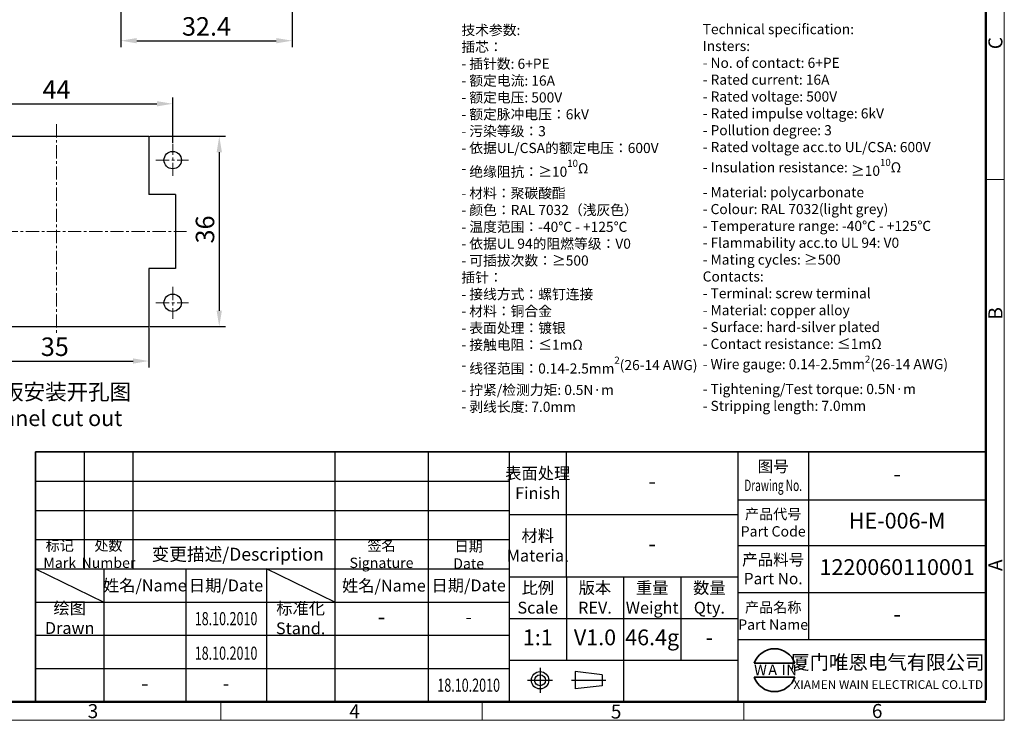
# Model space of a CAD drawing. Units: millimetres. Extents: x 1902 to 2199, y 1051 to 1261.
# Drawn here: x 2013 to 2199, y 1051 to 1184 of the extents above; entities that cross this region are included whole.
import ezdxf

# ---------------------------------------------------------------- set-up
doc = ezdxf.new("R2010")
doc.units = ezdxf.units.MM
doc.linetypes.add('CENTERX2', pattern=[4, 2.5, -0.5, 0.5, -0.5])
doc.layers.get('0').update_dxf_attribs({"lineweight": 25})
for name, color, linetype, lineweight in [('Cen', 1, 'CENTERX2', 13), ('Dim', 3, 'Continuous', 15), ('图框', 7, 'Continuous', 20), ('打标文字', 3, 'Continuous', 20)]:
    doc.layers.add(name, color=color, linetype=linetype, lineweight=lineweight)
doc.styles.add('Chinese', font='PMingLiU.ttf')
doc.styles.add('Romans字体', font='romans.shx', dxfattribs={"width": 0.75})
doc.styles.get("Standard").update_dxf_attribs({"font": 'SIMFANG.TTF', "width": 0.75})
doc.styles.add('工程字', font='gbenor.shx', dxfattribs={"bigfont": 'gbcbig.shx'})
doc.dimstyles.new('01', dxfattribs={"dimtxt": 3.5, "dimasz": 3, "dimexe": 1.2, "dimexo": 0.2, "dimgap": 0.5, "dimtad": 1, "dimdsep": 46, "dimtxsty": 'Romans字体', "dimcen": 0, "dimclrd": 1, "dimclre": 6, "dimclrt": 4, "dimazin": 2, "dimtp": 0.01, "dimtm": 0.01, "dimtfac": 0.7, "dimtofl": 0, "dimtmove": 0, "dimatfit": 3, "dimfxl": 1, "dimtzin": 0, "dimarcsym": 0})

# ---------------------------------------------------------------- blocks, each defined once
blk = doc.blocks.new('*D8')
at = {"layer": 'Defpoints', "color": 0}
for p in [(2002.43, 1125.45), (2037.43, 1125.45), (2037.43, 1118.92)]:
    blk.add_point(p, dxfattribs=at)
at = {"layer": 'Dim', "color": 6, "lineweight": -2}
for p, q in [((2002.43, 1125.25), (2002.43, 1117.72)), ((2037.43, 1125.25), (2037.43, 1117.72))]:
    blk.add_line(p, q, dxfattribs=at)
at = {"layer": 'Dim', "color": 1, "lineweight": -2}
blk.add_line((2005.43, 1118.92), (2034.43, 1118.92), dxfattribs=at)
at = {"layer": 'Dim', "color": 1}
for points in [[(2005.43, 1119.42), (2005.43, 1118.42), (2002.43, 1118.92)], [(2034.43, 1119.42), (2034.43, 1118.42), (2037.43, 1118.92)]]:
    blk.add_solid(points, dxfattribs=at)
at = {"layer": 'Dim', "color": 4, "insert": (2019.61, 1121.17), "char_height": 3.5, "attachment_point": 5, "style": 'Romans字体'}
blk.add_mtext('35', dxfattribs=at)
blk = doc.blocks.new('*D10')
at = {"layer": 'Defpoints', "color": 0}
for p in [(2041.93, 1167.61), (1997.93, 1160.01), (2041.93, 1160.01)]:
    blk.add_point(p, dxfattribs=at)
at = {"layer": 'Dim', "color": 6, "lineweight": -2}
for p, q in [((1997.93, 1160.21), (1997.93, 1168.81)), ((2041.93, 1160.21), (2041.93, 1168.81))]:
    blk.add_line(p, q, dxfattribs=at)
at = {"layer": 'Dim', "color": 1, "lineweight": -2}
blk.add_line((2000.93, 1167.61), (2038.93, 1167.61), dxfattribs=at)
at = {"layer": 'Dim', "color": 1}
for points in [[(2000.93, 1168.11), (2000.93, 1167.11), (1997.93, 1167.61)], [(2038.93, 1168.11), (2038.93, 1167.11), (2041.93, 1167.61)]]:
    blk.add_solid(points, dxfattribs=at)
at = {"layer": 'Dim', "color": 4, "insert": (2019.93, 1169.86), "char_height": 3.5, "attachment_point": 5, "style": 'Romans字体'}
blk.add_mtext('44', dxfattribs=at)
blk = doc.blocks.new('*D11')
at = {"layer": 'Defpoints', "color": 0}
for p in [(2037.43, 1161.45), (2037.43, 1125.45), (2050.75, 1125.45)]:
    blk.add_point(p, dxfattribs=at)
at = {"layer": 'Dim', "color": 6, "lineweight": -2}
for p, q in [((2037.63, 1161.45), (2051.95, 1161.45)), ((2037.63, 1125.45), (2051.95, 1125.45))]:
    blk.add_line(p, q, dxfattribs=at)
at = {"layer": 'Dim', "color": 1, "lineweight": -2}
blk.add_line((2050.75, 1158.45), (2050.75, 1128.45), dxfattribs=at)
at = {"layer": 'Dim', "color": 1}
for points in [[(2050.25, 1158.45), (2051.25, 1158.45), (2050.75, 1161.45)], [(2050.25, 1128.45), (2051.25, 1128.45), (2050.75, 1125.45)]]:
    blk.add_solid(points, dxfattribs=at)
at = {"layer": 'Dim', "color": 4, "insert": (2048.5, 1143.82), "char_height": 3.5, "attachment_point": 5, "rotation": 90, "style": 'Romans字体'}
blk.add_mtext('36', dxfattribs=at)
blk = doc.blocks.new('A4图框-NEW')
at = {"layer": '图框', "color": 1, "lineweight": 18}
for p, q in [((1130.41, 480.53), (1130.41, 690.53)), ((833.41, 480.53), (1130.41, 480.53))]:
    blk.add_line(p, q, dxfattribs=at)
at = {"layer": '图框', "lineweight": 50}
for p, q in [((1126.93, 484.34), (1126.93, 675.53)), ((836.85, 484.03), (1126.93, 484.03))]:
    blk.add_line(p, q, dxfattribs=at)
at = {"layer": '图框', "color": 6}
for p, q in [((1130.41, 582.89), (1126.93, 582.89)), ((982.02, 484.03), (982.02, 480.53)), ((1031.55, 484.03), (1031.55, 480.53)), ((1081.09, 484.03), (1081.09, 480.53))]:
    blk.add_line(p, q, dxfattribs=at)
at = {"layer": '图框', "lineweight": 35}
for q in [(1126.93, 531.33), (946.93, 484.03)]:
    blk.add_line((946.93, 531.33), q, dxfattribs=at)
at = {"layer": '图框', "lineweight": -3}
for p, q in [((956.15, 531.33), (956.15, 509.21)), ((965.36, 531.33), (965.36, 509.21)), ((1003.65, 531.33), (1003.65, 484.03)), ((1021.3, 531.33), (1021.3, 484.03)), ((1036.65, 531.33), (1036.65, 484.01)), ((1047.47, 531.33), (1047.47, 507.67)), ((1079.97, 531.33), (1079.97, 484.01)), ((1093.32, 531.33), (1093.32, 495.84)), ((946.93, 525.8), (1036.65, 525.8)), ((1079.97, 522.27), (1126.93, 522.27)), ((946.93, 520.27), (1036.65, 520.27)), ((1036.65, 519.5), (1079.97, 519.5)), ((946.93, 514.74), (1036.65, 514.74)), ((1079.97, 513.59), (1126.93, 513.59)), ((946.93, 509.21), (1036.65, 509.21)), ((946.93, 509.21), (959.91, 502.91)), ((959.91, 509.21), (959.91, 484.03)), ((975.41, 509.21), (975.41, 484.03)), ((990.67, 509.21), (990.67, 484.03)), ((1003.65, 502.91), (990.67, 509.21)), ((1036.65, 507.67), (1079.97, 507.67)), ((1047.48, 507.67), (1047.48, 491.9)), ((1058.31, 507.67), (1058.31, 484.03)), ((1069.14, 507.67), (1069.14, 491.9)), ((1079.97, 504.71), (1126.93, 504.71)), ((946.93, 502.91), (1036.65, 502.91)), ((1036.65, 499.78), (1079.97, 499.78)), ((946.93, 496.62), (1036.65, 496.62)), ((1079.97, 495.84), (1126.93, 495.84)), ((1036.65, 491.9), (1079.97, 491.9)), ((946.93, 490.33), (1036.65, 490.33))]:
    blk.add_line(p, q, dxfattribs=at)
at = {"layer": '图框', "lineweight": 25}
for p, q in [((1042.5, 490.48), (1042.5, 485.74)), ((1054.23, 489.14), (1049.16, 489.76)), ((1049.16, 489.76), (1049.16, 486.46)), ((1054.23, 489.14), (1054.23, 487.08)), ((1040.14, 488.11), (1044.87, 488.11)), ((1048.47, 488.11), (1054.95, 488.11)), ((1054.23, 487.08), (1049.16, 486.46))]:
    blk.add_line(p, q, dxfattribs=at)
at = {"layer": '图框', "color": 4, "lineweight": 35}
for p, q in [((1083.06, 491.34), (1090.74, 491.34)), ((1083.06, 488.7), (1090.74, 488.7))]:
    blk.add_line(p, q, dxfattribs=at)
at = {"layer": '图框', "lineweight": 25}
for radius in [1.65, 1.03]:
    blk.add_circle((1042.5, 488.11), radius, dxfattribs=at)
at = {"layer": '图框', "color": 4, "lineweight": 35}
for start, end in [(18.9524, 161.0476), (198.9524, 341.0476)]:
    blk.add_arc((1086.9, 490.02), 4.06, start, end, dxfattribs=at)
at = {"layer": '图框', "color": 6, "char_height": 2.65, "width": 2.5579, "attachment_point": 1, "rotation": 90, "style": 'Romans字体'}
for s, insert in [('C', (1127.4, 607.55)), ('B', (1127.4, 556.37))]:
    blk.add_mtext(s, dxfattribs=dict(at, insert=insert))
at = {"layer": '图框', "attachment_point": 5}
for s, insert, char_height, width in [('图号{\\Ftxt|c134;\\P\\Fromans|c134;\\W0.65;Drawing No.}', (1086.64, 526.8), 2.1549, 13.3447), ('表面处理\\P{\\Fromans|c134;Finish}', (1042.06, 525.41), 2.2528, 10.82), ('产品代号\\P{\\Fromans|c134;Part Code}', (1086.64, 517.93), 1.959, 13.3447), ('材料\\P{\\Fromans|c134;Material}', (1042.06, 513.59), 2.2528, 10.82), ('标记\\P{\\Fromans|c134;Mark}', (951.54, 511.97), 1.959, 9.2182), ('处数\\P{\\Fromans|c134;Number }', (960.76, 511.97), 1.959, 9.2182), ('签名\\P{\\Fromans|c134;Signature} ', (1012.47, 511.97), 1.959, 17.6264), ('日期\\P{\\Fromans|c134;Date}', (1028.98, 511.83), 1.959, 15.3523), ('  变更描述{\\Fromans|c134;/Description}', (984.51, 511.97), 2.4487, 38.2879), ('产品料号\\P{\\Fromans|c134;Part No.}', (1086.64, 509.15), 2.1549, 13.3447), ('姓名{\\Fromans|c134;/Name\\Ftxt|c134; }', (967.66, 506.06), 2.2528, 15.5018), ('日期{\\Fromans|c134;/Date}', (983.04, 506.06), 2.2528, 15.2624), ('姓名{\\Fromans|c134;/Name}', (1012.93, 506.02), 2.2528, 16.9349), ('日期{\\Fromans|c134;/Date}', (1028.98, 506.06), 2.2528, 15.3523), ('比例\\P{\\Fromans|c134;Scale}', (1042.07, 503.73), 2.2528, 10.8293), ('版本\\P{\\Fromans|c134;REV.}', (1052.89, 503.73), 2.2528, 10.8387), ('重量\\P{\\Fromans|c134;Weight}', (1063.73, 503.73), 2.2528, 10.8293), ('数量\\P{\\Fromans|c134;Qty.}', (1074.56, 503.73), 2.2528, 10.8293), ('绘图\\P{\\Fromans|c134;Drawn\\Ftxt|c134; }', (953.42, 499.88), 2.2528, 12.9801), ('产品名称\\P{\\Fromans|c134;Part Name}', (1086.64, 500.28), 1.959, 13.3447)]:
    blk.add_mtext(s, dxfattribs=dict(at, insert=insert, char_height=char_height, width=width))
at = {"layer": '图框', "color": 3, "attachment_point": 5, "style": 'Romans字体'}
for s, insert, char_height, width in [('-', (1110.12, 526.8), 2.99, 33.6124), ('-', (1063.72, 525.41), 2.99, 32.4974), ('-', (1063.73, 513.59), 2.99, 32.488), ('{\\W0.7;18.10.2010}', (983.04, 499.77), 2.4879, 15.2624), ('-', (1012.48, 499.77), 2.99, 17.6488), ('-', (1028.98, 499.77), 2.49, 15.3523), ('-', (1110.12, 500.28), 2.99, 33.6124), ('V1.0', (1052.9, 495.84), 2.986, 10.8293), ('-', (1074.56, 495.84), 2.99, 10.8293), ('{\\W0.7;18.10.2010}', (983.04, 493.24), 2.4879, 15.2624), ('-', (967.66, 487.18), 2.99, 15.5018), ('-', (983.04, 487.18), 2.49, 15.2624), ('{\\W0.7;18.10.2010}', (1028.98, 487.18), 2.4879, 15.3523)]:
    blk.add_mtext(s, dxfattribs=dict(at, insert=insert, char_height=char_height, width=width))
at = {"layer": '图框', "color": 6, "linetype": 'ByBlock', "lineweight": 18, "insert": (1127.4, 508.79), "char_height": 2.65, "width": 2.5579, "attachment_point": 1, "rotation": 90, "style": 'Romans字体'}
blk.add_mtext('A', dxfattribs=at)
at = {"layer": '图框', "insert": (997.16, 499.82), "char_height": 2.2528, "width": 12.9801, "attachment_point": 5, "style": 'Romans字体'}
blk.add_mtext('{\\fFangSong_GB2312|b0|i0|c134|p49;标准化}\\PStand.', dxfattribs=at)
at = {"layer": '图框', "color": 1, "lineweight": 20, "insert": (1108.26, 491.52), "char_height": 2.6991, "width": 82.3083, "attachment_point": 5}
blk.add_mtext('{\\fSimHei|b0|i0|c134|p2;厦门唯恩电气有限公司}', dxfattribs=at)
at = {"layer": '图框', "color": 1, "lineweight": 20, "char_height": 2.0059, "width": 5.0472, "attachment_point": 1, "style": 'Chinese'}
for s, insert in [('{\\fArial|b0|i0|c0|p34;W}', (1083.03, 491.05)), ('{\\fArial|b0|i0|c0|p34;A}', (1085.71, 491.09)), ('{\\fArial|b0|i0|c0|p34;I}', (1088.21, 491.09)), ('{\\fArial|b0|i0|c0|p34;N}', (1089.14, 491.08))]:
    blk.add_mtext(s, dxfattribs=dict(at, insert=insert))
at = {"layer": '图框', "color": 3, "lineweight": 20, "insert": (1108.44, 487.3), "char_height": 1.6525, "width": 68.0856, "attachment_point": 5, "style": '工程字'}
blk.add_mtext('{\\fArial Narrow|b0|i0|c0|p34;XIAMEN WAIN ELECTRICAL CO.LTD}', dxfattribs=at)
at = {"layer": '图框', "color": 6, "char_height": 2.65, "width": 2.5579, "attachment_point": 1, "style": 'Romans字体'}
for s, insert in [('3', (956.83, 483.6)), ('4', (1006.38, 483.57)), ('5', (1055.9, 483.52)), ('6', (1105.33, 483.62))]:
    blk.add_mtext(s, dxfattribs=dict(at, insert=insert))
blk = doc.blocks.new('*D20')
at = {"layer": 'Defpoints', "color": 0}
for p in [(2032.13, 1196.7), (2064.53, 1194.99), (2064.53, 1179.55)]:
    blk.add_point(p, dxfattribs=at)
at = {"layer": 'Dim', "color": 6, "lineweight": -2}
for p, q in [((2032.13, 1196.5), (2032.13, 1178.35)), ((2064.53, 1194.79), (2064.53, 1178.35))]:
    blk.add_line(p, q, dxfattribs=at)
at = {"layer": 'Dim', "color": 1, "lineweight": -2}
blk.add_line((2035.13, 1179.55), (2061.53, 1179.55), dxfattribs=at)
at = {"layer": 'Dim', "color": 1}
for points in [[(2035.13, 1180.05), (2035.13, 1179.05), (2032.13, 1179.55)], [(2061.53, 1180.05), (2061.53, 1179.05), (2064.53, 1179.55)]]:
    blk.add_solid(points, dxfattribs=at)
at = {"layer": 'Dim', "color": 4, "insert": (2048.33, 1181.8), "char_height": 3.5, "attachment_point": 5, "style": 'Romans字体'}
blk.add_mtext('32.4', dxfattribs=at)

msp = doc.modelspace()

# ---------------------------------------------------------------- linework, layer by layer
for p, q in [((2002.431, 1161.448), (2037.431, 1161.448)), ((2037.431, 1161.448), (2037.431, 1150.448)), ((2042.431, 1150.448), (2037.431, 1150.448)), ((2042.431, 1150.448), (2042.431, 1136.448)), ((2042.431, 1136.448), (2037.431, 1136.448)), ((2037.431, 1136.448), (2037.431, 1125.448)), ((2002.431, 1125.448), (2037.431, 1125.448))]:
    msp.add_line(p, q)
for centre in [(2041.931, 1156.948), (2041.931, 1129.948)]:
    msp.add_circle(centre, 1.65)
at = {"layer": 'Cen'}
for p, q in [((2019.931, 1163.75), (2019.931, 1124.181)), ((2041.931, 1153.957), (2041.931, 1160.008)), ((2038.765, 1156.948), (2044.935, 1156.948)), ((1994.128, 1143.448), (2044.555, 1143.448)), ((2041.931, 1132.938), (2041.931, 1126.888)), ((2038.765, 1129.948), (2044.935, 1129.948))]:
    msp.add_line(p, q, dxfattribs=at)

# ---------------------------------------------------------------- block references
at = {"layer": 'Dim'}
msp.add_blockref('A4图框-NEW', (1068.999, 570.385), dxfattribs=at)

# ---------------------------------------------------------------- texts
at = {"layer": '图框', "color": 3, "width": 33.61239, "attachment_point": 5}
for s, insert, char_height in [('面板安装开孔图\\P{\\Fromans|c134;Panel cut out}', (2019.811, 1110.589), 2.98551), ('-', (2179.121, 1070.662), 2.986)]:
    msp.add_mtext(s, dxfattribs=dict(at, insert=insert, char_height=char_height))
at = {"layer": '图框', "color": 3, "attachment_point": 5, "style": 'Romans字体'}
for s, insert, char_height, width in [('HE-006-M', (2179.121, 1088.314), 2.9855, 33.61239), ('1220060110001', (2179.121, 1079.534), 2.98551, 33.61239), ('1:1 ', (2111.067, 1066.226), 2.9855, 10.82935), ('46.4g ', (2132.726, 1066.226), 2.9855, 10.82935)]:
    msp.add_mtext(s, dxfattribs=dict(at, insert=insert, char_height=char_height, width=width))
at = {"layer": '打标文字', "color": 3, "insert": (2096.602, 1182.521), "char_height": 1.91299, "width": 55.18345, "attachment_point": 1}
msp.add_mtext('\\A1;技术参数:\\P插芯：\\P- 插针数: {\\Fromans|c134;6\\Fromans|c0;+PE}\\P- 额定电流: {\\Fromans|c134;16A}\\P- 额定电压: {\\Fromans|c134;500V\\Ftxt|c134;\\P}- 额定脉冲电压：{\\Fromans|c134;6kV}\\P- 污染等级：{\\Fromans|c134;3\\Ftxt|c134;\\P}- 依据UL/CSA的额定电压：{\\Fromans|c134;600V\\Ftxt|c134;\\P}- 绝缘阻抗：≥{\\Fromans|c134;10\\H0.7x;\\S10^ ;\\H1.4286x;Ω\\H0.99998x;\\P}- 材料：聚碳酸酯\\P- 颜色：{\\Fromans|c134;RAL 7032}（浅灰色）\\P- 温度范围：{\\Fromans|c134;-40}℃{\\Fromans|c134; - +125}℃{\\Fromans|c134;\\P}- 依据UL 94的阻燃等级：{\\Fromans|c134;V0}\\P- 可插拔次数：≥{\\Fromans|c134;500\\P}插针：\\P- 接线方式：螺钉连接\\P- 材料：铜合金\\P- 表面处理：镀银\\P- 接触电阻：≤{\\Fromans|c134;1mΩ\\P}- 线径范围：{\\Fromans|c134;0.14-2.5mm\\H0.7x;\\S2^ ;\\H1.4286x;(26-14 AWG)\\P}- 拧紧/检测力矩: {\\Fromans|c134;0.5N}·{\\Fromans|c134;m\\P}- 剥线长度: {\\Fromans|c134;7.0mm}', dxfattribs=at)
at = {"layer": '打标文字', "color": 3, "insert": (2142.293, 1182.696), "char_height": 1.91299, "width": 67.09539, "attachment_point": 1, "style": 'Romans字体'}
msp.add_mtext('\\A1;Technical specification:\\PInsters:\\P- No. of contact: 6+PE\\P- Rated current: 16A\\P- Rated voltage: 500V\\P- Rated impulse voltage: 6kV\\P- Pollution degree: 3\\P- Rated voltage acc.to UL/CSA: 600V\\P- Insulation resistance: {\\fFangSong_GB2312|b0|i0|c134|p49;≥}10{\\H0.7x;\\S10^ ;}Ω\\P- Material: polycarbonate\\P- Colour: RAL 7032(light grey) \\P- Temperature range: -40{\\fArial|b0|i0|c0|p34;℃} - +125{\\fArial|b0|i0|c0|p34;℃}\\P- Flammability acc.to UL 94: V0\\P- Mating cycles: {\\fFangSong_GB2312|b0|i0|c134|p49;≥}500\\PContacts:\\P- Terminal: screw terminal\\P- Material: copper alloy\\P- Surface: hard-silver plated\\P- Contact resistance: {\\fFangSong_GB2312|b0|i0|c134|p49;≤}1mΩ\\P- Wire gauge: 0.14-2.5mm{\\H0.7x;\\S2^ ;}(26-14 AWG)\\P- Tightening/Test torque: 0.5N{\\fFangSong_GB2312|b0|i0|c134|p49;·}m\\P- Stripping length: 7.0mm', dxfattribs=at)

# ---------------------------------------------------------------- dimensions: what is measured, and where the dimension line sits
at = {"layer": 'Dim', "color": 0}
dim = msp.add_linear_dim(base=(2064.53, 1179.549), p1=(2032.13, 1196.697), p2=(2064.53, 1194.987), dimstyle='01', dxfattribs=at)
dim.commit()
dim.dimension.update_dxf_attribs({"geometry": '*D20', "text_midpoint": (2048.33, 1181.799)})
at = {"layer": 'Dim'}
for base, p1, p2, picture, middle in [((2041.931, 1167.613), (1997.931, 1160.008), (2041.931, 1160.008), '*D10', (2019.931, 1167.613)), ((2037.431, 1118.917), (2002.431, 1125.448), (2037.431, 1125.448), '*D8', (2019.61, 1118.917))]:
    dim = msp.add_linear_dim(base=base, p1=p1, p2=p2, dimstyle='01', dxfattribs=at)
    dim.commit()
    dim.dimension.update_dxf_attribs({"geometry": picture, "text_midpoint": middle, "dimtype": 160})
dim = msp.add_linear_dim(base=(2050.751, 1125.448), p1=(2037.431, 1161.448), p2=(2037.431, 1125.448), angle=90, dimstyle='01', dxfattribs=at)
dim.commit()
dim.dimension.update_dxf_attribs({"geometry": '*D11', "text_midpoint": (2050.751, 1143.821), "dimtype": 160})

doc.saveas('drawing.dxf')
